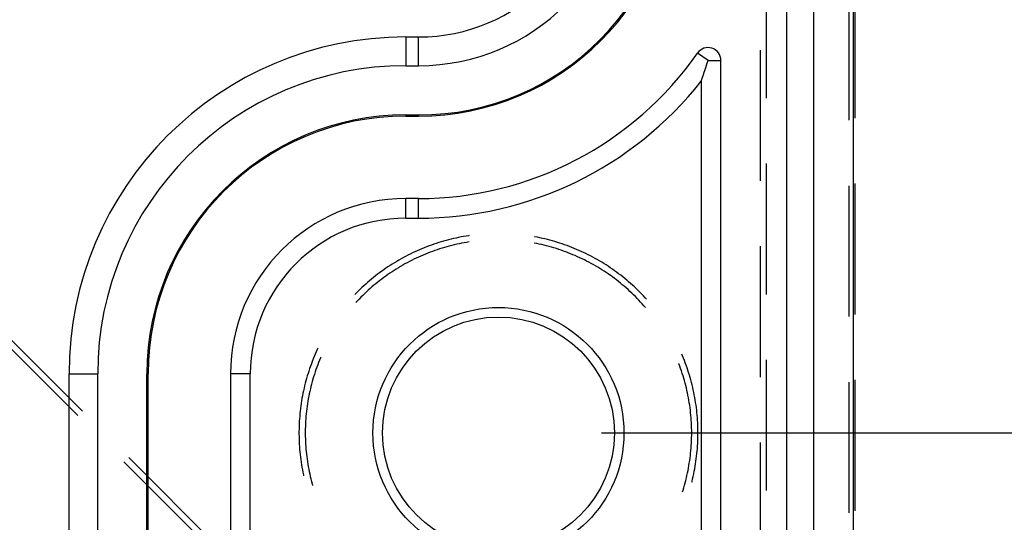
# Model space of a CAD drawing. Units: millimetres. Extents: x 0 to 841, y 0 to 594.
# Drawn here: x 676 to 685, y 455 to 460 of the extents above; entities that cross this region are included whole.
import ezdxf

# ---------------------------------------------------------------- set-up
doc = ezdxf.new("R2010")
doc.units = ezdxf.units.MM
doc.layers.add('LAYER_1', color=179, linetype='Continuous')
doc.layers.add('SLD-0', color=179, linetype='Continuous')

msp = doc.modelspace()

# ---------------------------------------------------------------- linework, layer by layer
at = {"layer": 'LAYER_1'}
msp.add_line((681.3226, 456.0221), (707.217, 456.0221), dxfattribs=at)
at = {"layer": 'SLD-0'}
for p, q in [((683.1226, 451.0471), (683.1226, 519.2471)), ((683.3814, 519.2471), (683.3814, 451.0471)), ((683.7636, 519.2471), (683.7636, 451.0471)), ((682.9226, 459.2722), (682.9226, 460.5422)), ((683.7226, 460.326), (683.7226, 459.056)), ((683.7838, 459.0771), (683.7838, 460.3471)), ((679.4226, 459.8647), (679.4226, 459.5861)), ((679.4226, 459.8647), (679.5476, 459.8647)), ((679.5476, 459.5861), (679.5476, 459.8647)), ((682.3564, 459.6371), (682.2539, 459.7086)), ((682.8615, 459.7383), (682.8615, 458.4683)), ((682.3471, 459.6077), (682.3481, 459.611)), ((682.3481, 459.611), (682.3491, 459.6142)), ((682.3491, 459.6142), (682.3502, 459.6175)), ((682.3502, 459.6175), (682.3512, 459.6207)), ((682.3512, 459.6207), (682.3522, 459.624)), ((682.3522, 459.624), (682.3533, 459.6273)), ((682.3533, 459.6273), (682.3543, 459.6305)), ((682.3543, 459.6305), (682.3553, 459.6338)), ((682.3553, 459.6338), (682.3564, 459.6371)), ((682.3564, 459.6371), (682.4814, 459.6371)), ((682.4814, 453.2288), (682.4814, 459.6371)), ((679.4226, 459.5861), (679.5476, 459.5861)), ((682.3161, 459.5129), (682.3171, 459.516)), ((682.3171, 459.516), (682.3182, 459.5191)), ((682.3182, 459.5191), (682.3192, 459.5222)), ((682.3192, 459.5222), (682.3202, 459.5253)), ((682.3202, 459.5253), (682.3213, 459.5284)), ((682.3213, 459.5284), (682.3223, 459.5315)), ((682.3223, 459.5315), (682.3233, 459.5346)), ((682.3233, 459.5346), (682.3244, 459.5378)), ((682.3244, 459.5378), (682.3254, 459.5409)), ((682.3254, 459.5409), (682.3264, 459.544)), ((682.3264, 459.544), (682.3274, 459.5472)), ((682.3274, 459.5472), (682.3285, 459.5503)), ((682.3285, 459.5503), (682.3295, 459.5534)), ((682.3295, 459.5534), (682.3305, 459.5566)), ((682.3305, 459.5566), (682.3316, 459.5598)), ((682.3316, 459.5598), (682.3326, 459.5629)), ((682.3326, 459.5629), (682.3336, 459.5661)), ((682.3336, 459.5661), (682.3347, 459.5693)), ((682.3347, 459.5693), (682.3357, 459.5724)), ((682.3357, 459.5724), (682.3367, 459.5756)), ((682.3367, 459.5756), (682.3378, 459.5788)), ((682.3378, 459.5788), (682.3388, 459.582)), ((682.3388, 459.582), (682.3398, 459.5852)), ((682.3398, 459.5852), (682.3409, 459.5884)), ((682.3409, 459.5884), (682.3419, 459.5916)), ((682.3419, 459.5916), (682.3429, 459.5948)), ((682.3429, 459.5948), (682.344, 459.5981)), ((682.344, 459.5981), (682.345, 459.6013)), ((682.345, 459.6013), (682.346, 459.6045)), ((682.346, 459.6045), (682.3471, 459.6077)), ((682.2903, 459.437), (682.2913, 459.44)), ((682.2903, 459.437), (682.2903, 453.412)), ((682.2913, 459.44), (682.2923, 459.443)), ((682.2923, 459.443), (682.2934, 459.446)), ((682.2934, 459.446), (682.2944, 459.449)), ((682.2944, 459.449), (682.2954, 459.452)), ((682.2954, 459.452), (682.2965, 459.455)), ((682.2965, 459.455), (682.2975, 459.458)), ((682.2975, 459.458), (682.2985, 459.461)), ((682.2985, 459.461), (682.2996, 459.464)), ((682.2996, 459.464), (682.3006, 459.467)), ((682.3006, 459.467), (682.3016, 459.4701)), ((682.3016, 459.4701), (682.3027, 459.4731)), ((682.3027, 459.4731), (682.3037, 459.4761)), ((682.3037, 459.4761), (682.3047, 459.4792)), ((682.3047, 459.4792), (682.3058, 459.4822)), ((682.3058, 459.4822), (682.3068, 459.4853)), ((682.3068, 459.4853), (682.3078, 459.4883)), ((682.3078, 459.4883), (682.3089, 459.4914)), ((682.3089, 459.4914), (682.3099, 459.4944)), ((682.3099, 459.4944), (682.3109, 459.4975)), ((682.3109, 459.4975), (682.312, 459.5006)), ((682.312, 459.5006), (682.313, 459.5036)), ((682.313, 459.5036), (682.314, 459.5067)), ((682.314, 459.5067), (682.3151, 459.5098)), ((682.3151, 459.5098), (682.3161, 459.5129)), ((679.4226, 459.1081), (679.4226, 459.0971)), ((679.4226, 459.1081), (679.5476, 459.1081)), ((679.4226, 459.0971), (679.5476, 459.0971)), ((679.5476, 459.1081), (679.5476, 459.0971)), ((682.9226, 457.3672), (682.9226, 458.6372)), ((683.7226, 458.421), (683.7226, 457.151)), ((683.7838, 457.1721), (683.7838, 458.4421)), ((679.5476, 458.2971), (679.4226, 458.2971)), ((679.4226, 458.106), (679.4226, 458.2971)), ((679.5476, 458.106), (679.5476, 458.2971)), ((679.4226, 458.106), (679.5476, 458.106)), ((679.8142, 457.8903), (679.7903, 457.8836)), ((679.8383, 457.8967), (679.8142, 457.8903)), ((679.8624, 457.9027), (679.8383, 457.8967)), ((679.8866, 457.9085), (679.8624, 457.9027)), ((679.9109, 457.9139), (679.8866, 457.9085)), ((679.9352, 457.9191), (679.9109, 457.9139)), ((679.9596, 457.9239), (679.9352, 457.9191)), ((679.9841, 457.9284), (679.9596, 457.9239)), ((680.0086, 457.9326), (679.9841, 457.9284)), ((680.0332, 457.9365), (680.0086, 457.9326)), ((680.039, 457.9373), (680.0332, 457.9365)), ((680.6768, 457.9256), (680.671, 457.9266)), ((680.7013, 457.9208), (680.6768, 457.9256)), ((680.7256, 457.9158), (680.7013, 457.9208)), ((680.7499, 457.9105), (680.7256, 457.9158)), ((680.7741, 457.9048), (680.7499, 457.9105)), ((680.7983, 457.8989), (680.7741, 457.9048)), ((680.8224, 457.8926), (680.7983, 457.8989)), ((680.8464, 457.8861), (680.8224, 457.8926)), ((679.5562, 457.8), (679.5334, 457.79)), ((679.5791, 457.8097), (679.5562, 457.8)), ((679.6021, 457.8191), (679.5791, 457.8097)), ((679.6252, 457.8283), (679.6021, 457.8191)), ((679.6485, 457.8371), (679.6252, 457.8283)), ((679.6719, 457.8456), (679.6485, 457.8371)), ((679.6954, 457.8538), (679.6719, 457.8456)), ((679.7189, 457.8617), (679.6954, 457.8538)), ((679.7284, 457.8004), (679.7052, 457.7925)), ((679.7426, 457.8693), (679.7189, 457.8617)), ((679.7516, 457.8081), (679.7284, 457.8004)), ((679.7664, 457.8766), (679.7426, 457.8693)), ((679.775, 457.8154), (679.7516, 457.8081)), ((679.7903, 457.8836), (679.7664, 457.8766)), ((679.7985, 457.8224), (679.775, 457.8154)), ((679.822, 457.829), (679.7985, 457.8224)), ((679.8456, 457.8354), (679.822, 457.829)), ((679.8694, 457.8415), (679.8456, 457.8354)), ((679.8931, 457.8473), (679.8694, 457.8415)), ((679.917, 457.8527), (679.8931, 457.8473)), ((679.9409, 457.8579), (679.917, 457.8527)), ((679.9649, 457.8627), (679.9409, 457.8579)), ((679.989, 457.8672), (679.9649, 457.8627)), ((680.0131, 457.8714), (679.989, 457.8672)), ((680.0373, 457.8753), (680.0131, 457.8714)), ((680.038, 457.8754), (680.0373, 457.8753)), ((680.6706, 457.8645), (680.6699, 457.8647)), ((680.6947, 457.8598), (680.6706, 457.8645)), ((680.7186, 457.8548), (680.6947, 457.8598)), ((680.7425, 457.8495), (680.7186, 457.8548)), ((680.7663, 457.8439), (680.7425, 457.8495)), ((680.7901, 457.8379), (680.7663, 457.8439)), ((680.8138, 457.8317), (680.7901, 457.8379)), ((680.8373, 457.8251), (680.8138, 457.8317)), ((680.8608, 457.8182), (680.8373, 457.8251)), ((680.8703, 457.8792), (680.8464, 457.8861)), ((680.8842, 457.811), (680.8608, 457.8182)), ((680.8941, 457.872), (680.8703, 457.8792)), ((680.9075, 457.8036), (680.8842, 457.811)), ((680.9178, 457.8645), (680.8941, 457.872)), ((680.9308, 457.7958), (680.9075, 457.8036)), ((680.9414, 457.8567), (680.9178, 457.8645)), ((680.9539, 457.7877), (680.9308, 457.7958)), ((680.9649, 457.8486), (680.9414, 457.8567)), ((680.9884, 457.8402), (680.9649, 457.8486)), ((681.0117, 457.8315), (680.9884, 457.8402)), ((681.0348, 457.8225), (681.0117, 457.8315)), ((681.0579, 457.8132), (681.0348, 457.8225)), ((681.0809, 457.8036), (681.0579, 457.8132)), ((681.1037, 457.7937), (681.0809, 457.8036)), ((682.8615, 457.8333), (682.8615, 456.5633)), ((679.3561, 457.6997), (679.3347, 457.6872)), ((679.3778, 457.712), (679.3561, 457.6997)), ((679.3996, 457.724), (679.3778, 457.712)), ((679.4215, 457.7357), (679.3996, 457.724)), ((679.4436, 457.7472), (679.4215, 457.7357)), ((679.4658, 457.7583), (679.4436, 457.7472)), ((679.4882, 457.7692), (679.4658, 457.7583)), ((679.5019, 457.7079), (679.48, 457.6971)), ((679.5107, 457.7798), (679.4882, 457.7692)), ((679.524, 457.7185), (679.5019, 457.7079)), ((679.5334, 457.79), (679.5107, 457.7798)), ((679.5462, 457.7288), (679.524, 457.7185)), ((679.5685, 457.7388), (679.5462, 457.7288)), ((679.591, 457.7485), (679.5685, 457.7388)), ((679.6136, 457.7579), (679.591, 457.7485)), ((679.6363, 457.767), (679.6136, 457.7579)), ((679.6592, 457.7758), (679.6363, 457.767)), ((679.6821, 457.7843), (679.6592, 457.7758)), ((679.7052, 457.7925), (679.6821, 457.7843)), ((680.9769, 457.7793), (680.9539, 457.7877)), ((680.9997, 457.7706), (680.9769, 457.7793)), ((681.0225, 457.7616), (680.9997, 457.7706)), ((681.0452, 457.7523), (681.0225, 457.7616)), ((681.0677, 457.7427), (681.0452, 457.7523)), ((681.0901, 457.7329), (681.0677, 457.7427)), ((681.1124, 457.7227), (681.0901, 457.7329)), ((681.1264, 457.7835), (681.1037, 457.7937)), ((681.1345, 457.7122), (681.1124, 457.7227)), ((681.149, 457.773), (681.1264, 457.7835)), ((681.1565, 457.7015), (681.1345, 457.7122)), ((681.1714, 457.7623), (681.149, 457.773)), ((681.1783, 457.6905), (681.1565, 457.7015)), ((681.1937, 457.7512), (681.1714, 457.7623)), ((681.2158, 457.7399), (681.1937, 457.7512)), ((681.2378, 457.7283), (681.2158, 457.7399)), ((681.2596, 457.7164), (681.2378, 457.7283)), ((681.2813, 457.7042), (681.2596, 457.7164)), ((681.3029, 457.6918), (681.2813, 457.7042)), ((679.2094, 457.6061), (679.1891, 457.5917)), ((679.2298, 457.6203), (679.2094, 457.6061)), ((679.2504, 457.6342), (679.2298, 457.6203)), ((679.2712, 457.6479), (679.2504, 457.6342)), ((679.2922, 457.6612), (679.2712, 457.6479)), ((679.3134, 457.6743), (679.2922, 457.6612)), ((679.3306, 457.6132), (679.3099, 457.6001)), ((679.3347, 457.6872), (679.3134, 457.6743)), ((679.3515, 457.626), (679.3306, 457.6132)), ((679.3725, 457.6385), (679.3515, 457.626)), ((679.3937, 457.6508), (679.3725, 457.6385)), ((679.415, 457.6628), (679.3937, 457.6508)), ((679.4365, 457.6745), (679.415, 457.6628)), ((679.4582, 457.6859), (679.4365, 457.6745)), ((679.48, 457.6971), (679.4582, 457.6859)), ((681.2001, 457.6792), (681.1783, 457.6905)), ((681.2216, 457.6676), (681.2001, 457.6792)), ((681.243, 457.6557), (681.2216, 457.6676)), ((681.2643, 457.6435), (681.243, 457.6557)), ((681.2854, 457.6311), (681.2643, 457.6435)), ((681.3063, 457.6184), (681.2854, 457.6311)), ((681.3242, 457.679), (681.3029, 457.6918)), ((681.327, 457.6054), (681.3063, 457.6184)), ((681.3454, 457.666), (681.3242, 457.679)), ((681.3476, 457.5922), (681.327, 457.6054)), ((681.3665, 457.6527), (681.3454, 457.666)), ((681.3873, 457.6392), (681.3665, 457.6527)), ((681.408, 457.6254), (681.3873, 457.6392)), ((681.4285, 457.6113), (681.408, 457.6254)), ((681.4489, 457.597), (681.4285, 457.6113)), ((679.0907, 457.5157), (679.0716, 457.4998)), ((679.11, 457.5314), (679.0907, 457.5157)), ((679.1295, 457.5469), (679.11, 457.5314)), ((679.1492, 457.5621), (679.1295, 457.5469)), ((679.169, 457.577), (679.1492, 457.5621)), ((679.1891, 457.5917), (679.169, 457.577)), ((679.1895, 457.516), (679.1701, 457.5011)), ((679.2091, 457.5307), (679.1895, 457.516)), ((679.2289, 457.5451), (679.2091, 457.5307)), ((679.2489, 457.5592), (679.2289, 457.5451)), ((679.2691, 457.5731), (679.2489, 457.5592)), ((679.2894, 457.5867), (679.2691, 457.5731)), ((679.3099, 457.6001), (679.2894, 457.5867)), ((681.368, 457.5786), (681.3476, 457.5922)), ((681.3883, 457.5649), (681.368, 457.5786)), ((681.4083, 457.5508), (681.3883, 457.5649)), ((681.4282, 457.5365), (681.4083, 457.5508)), ((681.4479, 457.522), (681.4282, 457.5365)), ((681.4674, 457.5071), (681.4479, 457.522)), ((681.469, 457.5824), (681.4489, 457.597)), ((681.489, 457.5675), (681.469, 457.5824)), ((681.5087, 457.5524), (681.489, 457.5675)), ((681.5283, 457.537), (681.5087, 457.5524)), ((681.5476, 457.5214), (681.5283, 457.537)), ((681.5668, 457.5056), (681.5476, 457.5214)), ((678.9793, 457.4164), (678.9615, 457.399)), ((678.9974, 457.4335), (678.9793, 457.4164)), ((679.0156, 457.4505), (678.9974, 457.4335)), ((679.0341, 457.4671), (679.0156, 457.4505)), ((679.0527, 457.4836), (679.0341, 457.4671)), ((679.0716, 457.4998), (679.0527, 457.4836)), ((679.0761, 457.4227), (679.0579, 457.4063)), ((679.0945, 457.4389), (679.0761, 457.4227)), ((679.1131, 457.4548), (679.0945, 457.4389)), ((679.1319, 457.4705), (679.1131, 457.4548)), ((679.1509, 457.4859), (679.1319, 457.4705)), ((679.1701, 457.5011), (679.1509, 457.4859)), ((681.4866, 457.4921), (681.4674, 457.5071)), ((681.5057, 457.4767), (681.4866, 457.4921)), ((681.5246, 457.4612), (681.5057, 457.4767)), ((681.5433, 457.4454), (681.5246, 457.4612)), ((681.5618, 457.4293), (681.5433, 457.4454)), ((681.5801, 457.413), (681.5618, 457.4293)), ((681.5858, 457.4895), (681.5668, 457.5056)), ((681.5981, 457.3965), (681.5801, 457.413)), ((681.6045, 457.4731), (681.5858, 457.4895)), ((681.623, 457.4565), (681.6045, 457.4731)), ((681.6414, 457.4397), (681.623, 457.4565)), ((681.6595, 457.4226), (681.6414, 457.4397)), ((681.6774, 457.4053), (681.6595, 457.4226)), ((678.9439, 457.3814), (678.9297, 457.3668)), ((678.9615, 457.399), (678.9439, 457.3814)), ((678.9703, 457.3209), (678.9535, 457.3031)), ((678.9874, 457.3384), (678.9703, 457.3209)), ((679.0047, 457.3558), (678.9874, 457.3384)), ((679.0222, 457.3729), (679.0047, 457.3558)), ((679.04, 457.3897), (679.0222, 457.3729)), ((679.0579, 457.4063), (679.04, 457.3897)), ((681.6159, 457.3797), (681.5981, 457.3965)), ((681.6336, 457.3627), (681.6159, 457.3797)), ((681.6509, 457.3455), (681.6336, 457.3627)), ((681.6681, 457.328), (681.6509, 457.3455)), ((681.685, 457.3103), (681.6681, 457.328)), ((681.695, 457.3878), (681.6774, 457.4053)), ((681.7124, 457.3701), (681.695, 457.3878)), ((681.7297, 457.3521), (681.7124, 457.3701)), ((681.7466, 457.3339), (681.7297, 457.3521)), ((681.7603, 457.3189), (681.7466, 457.3339)), ((678.9535, 457.3031), (678.9394, 457.2879)), ((681.7017, 457.2924), (681.685, 457.3103)), ((681.7182, 457.2743), (681.7017, 457.2924)), ((681.7344, 457.256), (681.7182, 457.2743)), ((681.748, 457.2403), (681.7344, 457.256)), ((675.3875, 457.1305), (676.2855, 456.2324)), ((676.2391, 456.1925), (675.341, 457.0905)), ((678.5708, 456.8464), (678.5639, 456.8317)), ((678.534, 456.7633), (678.5247, 456.7403)), ((678.5437, 456.7863), (678.534, 456.7633)), ((678.5537, 456.8091), (678.5437, 456.7863)), ((678.5639, 456.8317), (678.5537, 456.8091)), ((678.5954, 456.7516), (678.586, 456.729)), ((678.5974, 456.7564), (678.5954, 456.7516)), ((682.1078, 456.7717), (682.1014, 456.7866)), ((682.1173, 456.7487), (682.1078, 456.7717)), ((682.1265, 456.7255), (682.1173, 456.7487)), ((678.4983, 456.6705), (678.4901, 456.647)), ((678.5068, 456.6939), (678.4983, 456.6705)), ((678.5156, 456.7171), (678.5068, 456.6939)), ((678.5247, 456.7403), (678.5156, 456.7171)), ((678.5597, 456.6605), (678.5515, 456.6374)), ((678.5681, 456.6834), (678.5597, 456.6605)), ((678.5769, 456.7063), (678.5681, 456.6834)), ((678.586, 456.729), (678.5769, 456.7063)), ((682.0736, 456.6927), (682.0717, 456.6975)), ((682.0822, 456.6698), (682.0736, 456.6927)), ((682.0906, 456.6467), (682.0822, 456.6698)), ((682.1353, 456.7023), (682.1265, 456.7255)), ((682.1439, 456.679), (682.1353, 456.7023)), ((682.1522, 456.6555), (682.1439, 456.679)), ((682.1602, 456.6319), (682.1522, 456.6555)), ((682.9226, 455.4622), (682.9226, 456.7322)), ((676.1551, 452.3721), (676.1551, 456.5971)), ((676.1551, 456.5971), (676.4336, 456.5971)), ((676.4336, 452.3721), (676.4336, 456.5971)), ((676.9117, 452.3721), (676.9117, 456.5971)), ((676.9117, 456.5971), (676.9226, 456.5971)), ((676.9226, 452.3721), (676.9226, 456.5971)), ((677.7226, 456.5971), (677.7226, 452.7586)), ((677.9138, 456.5971), (677.7226, 456.5971)), ((677.9138, 453.018), (677.9138, 456.5971)), ((678.4674, 456.5759), (678.4605, 456.552)), ((678.4747, 456.5997), (678.4674, 456.5759)), ((678.4823, 456.6234), (678.4747, 456.5997)), ((678.4901, 456.647), (678.4823, 456.6234)), ((678.5287, 456.5676), (678.5218, 456.5441)), ((678.536, 456.5909), (678.5287, 456.5676)), ((678.5436, 456.6142), (678.536, 456.5909)), ((678.5515, 456.6374), (678.5436, 456.6142)), ((682.0986, 456.6236), (682.0906, 456.6467)), ((682.1063, 456.6004), (682.0986, 456.6236)), ((682.1137, 456.577), (682.1063, 456.6004)), ((682.1207, 456.5536), (682.1137, 456.577)), ((682.1275, 456.5301), (682.1207, 456.5536)), ((682.1679, 456.6083), (682.1602, 456.6319)), ((682.1753, 456.5845), (682.1679, 456.6083)), ((682.1823, 456.5607), (682.1753, 456.5845)), ((682.1891, 456.5367), (682.1823, 456.5607)), ((678.4414, 456.4799), (678.4357, 456.4557)), ((678.4475, 456.504), (678.4414, 456.4799)), ((678.4538, 456.5281), (678.4475, 456.504)), ((678.4605, 456.552), (678.4538, 456.5281)), ((678.5027, 456.4732), (678.497, 456.4494)), ((678.5088, 456.4969), (678.5027, 456.4732)), ((678.5151, 456.5206), (678.5088, 456.4969)), ((678.5218, 456.5441), (678.5151, 456.5206)), ((682.134, 456.5065), (682.1275, 456.5301)), ((682.1402, 456.4828), (682.134, 456.5065)), ((682.146, 456.459), (682.1402, 456.4828)), ((682.1516, 456.4352), (682.146, 456.459)), ((682.1956, 456.5127), (682.1891, 456.5367)), ((682.2017, 456.4886), (682.1956, 456.5127)), ((682.2076, 456.4644), (682.2017, 456.4886)), ((682.2131, 456.4402), (682.2076, 456.4644)), ((683.7226, 456.516), (683.7226, 455.246)), ((683.7838, 455.2671), (683.7838, 456.5371)), ((678.4204, 456.3826), (678.4159, 456.3582)), ((678.4252, 456.407), (678.4204, 456.3826)), ((678.4303, 456.4314), (678.4252, 456.407)), ((678.4357, 456.4557), (678.4303, 456.4314)), ((678.4816, 456.3776), (678.4772, 456.3535)), ((678.4864, 456.4016), (678.4816, 456.3776)), ((678.4916, 456.4255), (678.4864, 456.4016)), ((678.497, 456.4494), (678.4916, 456.4255)), ((682.1568, 456.4113), (682.1516, 456.4352)), ((682.1617, 456.3873), (682.1568, 456.4113)), ((682.1664, 456.3632), (682.1617, 456.3873)), ((682.1707, 456.3391), (682.1664, 456.3632)), ((682.2183, 456.4159), (682.2131, 456.4402)), ((682.2232, 456.3915), (682.2183, 456.4159)), ((682.2278, 456.367), (682.2232, 456.3915)), ((682.2321, 456.3425), (682.2278, 456.367)), ((678.4044, 456.2844), (678.4012, 456.2598)), ((678.4079, 456.3091), (678.4044, 456.2844)), ((678.4118, 456.3336), (678.4079, 456.3091)), ((678.4159, 456.3582), (678.4118, 456.3336)), ((678.4656, 456.281), (678.4624, 456.2567)), ((678.4691, 456.3052), (678.4656, 456.281)), ((678.473, 456.3294), (678.4691, 456.3052)), ((678.4772, 456.3535), (678.473, 456.3294)), ((682.1746, 456.315), (682.1707, 456.3391)), ((682.1783, 456.2908), (682.1746, 456.315)), ((682.1817, 456.2665), (682.1783, 456.2908)), ((682.1847, 456.2422), (682.1817, 456.2665)), ((682.236, 456.318), (682.2321, 456.3425)), ((682.2397, 456.2934), (682.236, 456.318)), ((682.243, 456.2687), (682.2397, 456.2934)), ((682.246, 456.244), (682.243, 456.2687)), ((678.3934, 456.1856), (678.3915, 456.1608)), ((678.3957, 456.2103), (678.3934, 456.1856)), ((678.3983, 456.2351), (678.3957, 456.2103)), ((678.4012, 456.2598), (678.3983, 456.2351)), ((678.4546, 456.1837), (678.4527, 456.1593)), ((678.4569, 456.2081), (678.4546, 456.1837)), ((678.4595, 456.2324), (678.4569, 456.2081)), ((678.4624, 456.2567), (678.4595, 456.2324)), ((682.1874, 456.2179), (682.1847, 456.2422)), ((682.1898, 456.1935), (682.1874, 456.2179)), ((682.1919, 456.1691), (682.1898, 456.1935)), ((682.2487, 456.2193), (682.246, 456.244)), ((682.2511, 456.1945), (682.2487, 456.2193)), ((682.2531, 456.1697), (682.2511, 456.1945)), ((678.3876, 456.0862), (678.3869, 456.0614)), ((678.3886, 456.1111), (678.3876, 456.0862)), ((678.3899, 456.1359), (678.3886, 456.1111)), ((678.3915, 456.1608), (678.3899, 456.1359)), ((678.4487, 456.086), (678.4481, 456.0615)), ((678.4497, 456.1104), (678.4487, 456.086)), ((678.451, 456.1349), (678.4497, 456.1104)), ((678.4527, 456.1593), (678.451, 456.1349)), ((682.1936, 456.1447), (682.1919, 456.1691)), ((682.1951, 456.1203), (682.1936, 456.1447)), ((682.1962, 456.0958), (682.1951, 456.1203)), ((682.197, 456.0714), (682.1962, 456.0958)), ((682.2549, 456.1449), (682.2531, 456.1697)), ((682.2563, 456.1201), (682.2549, 456.1449)), ((682.2574, 456.0952), (682.2563, 456.1201)), ((682.2582, 456.0704), (682.2574, 456.0952)), ((678.3869, 456.0614), (678.3866, 456.0365)), ((678.3866, 456.0365), (678.3866, 456.0116)), ((678.3866, 456.0116), (678.3869, 455.9868)), ((678.3869, 455.9868), (678.3875, 455.9619)), ((678.4481, 456.0615), (678.4477, 456.037)), ((678.4477, 456.037), (678.4477, 456.0125)), ((678.4477, 456.0125), (678.448, 455.988)), ((678.448, 455.988), (678.4486, 455.9636)), ((682.1975, 456.0469), (682.197, 456.0714)), ((682.197, 455.9735), (682.1975, 455.9979)), ((682.1976, 456.0224), (682.1975, 456.0469)), ((682.1975, 455.9979), (682.1976, 456.0224)), ((682.2581, 455.9709), (682.2586, 455.9958)), ((682.2586, 456.0455), (682.2582, 456.0704)), ((682.2588, 456.0206), (682.2586, 456.0455)), ((682.2586, 455.9958), (682.2588, 456.0206)), ((678.3875, 455.9619), (678.3884, 455.937)), ((678.3884, 455.937), (678.3897, 455.9122)), ((678.3897, 455.9122), (678.3912, 455.8874)), ((678.3912, 455.8874), (678.3931, 455.8626)), ((678.4486, 455.9636), (678.4495, 455.9391)), ((678.4495, 455.9391), (678.4507, 455.9147)), ((678.4507, 455.9147), (678.4523, 455.8902)), ((678.4523, 455.8902), (678.4542, 455.8658)), ((682.1919, 455.8757), (682.1937, 455.9001)), ((682.1937, 455.9001), (682.1951, 455.9245)), ((682.1951, 455.9245), (682.1962, 455.949)), ((682.1962, 455.949), (682.197, 455.9735)), ((682.2529, 455.8715), (682.2547, 455.8963)), ((682.2547, 455.8963), (682.2561, 455.9212)), ((682.2561, 455.9212), (682.2573, 455.946)), ((682.2573, 455.946), (682.2581, 455.9709)), ((682.8615, 455.9283), (682.8615, 454.6583)), ((678.3931, 455.8626), (678.3953, 455.8378)), ((678.3953, 455.8378), (678.3979, 455.813)), ((678.3979, 455.813), (678.4007, 455.7883)), ((678.4007, 455.7883), (678.4039, 455.7636)), ((678.4542, 455.8658), (678.4564, 455.8414)), ((678.4564, 455.8414), (678.4589, 455.8171)), ((678.4589, 455.8171), (678.4617, 455.7928)), ((678.4617, 455.7928), (678.4649, 455.7685)), ((682.1817, 455.7783), (682.1848, 455.8026)), ((682.1848, 455.8026), (682.1875, 455.8269)), ((682.1875, 455.8269), (682.1899, 455.8513)), ((682.1899, 455.8513), (682.1919, 455.8757)), ((682.2426, 455.7726), (682.2457, 455.7973)), ((682.2457, 455.7973), (682.2484, 455.822)), ((682.2484, 455.822), (682.2508, 455.8467)), ((682.2508, 455.8467), (682.2529, 455.8715)), ((677.5861, 454.8454), (676.6881, 455.7435)), ((676.7345, 455.7834), (677.6326, 454.8854)), ((678.4039, 455.7636), (678.4073, 455.739)), ((678.4073, 455.739), (678.4111, 455.7144)), ((678.4111, 455.7144), (678.4153, 455.6899)), ((678.4649, 455.7685), (678.4683, 455.7443)), ((678.4683, 455.7443), (678.4721, 455.7201)), ((678.4721, 455.7201), (678.4762, 455.6959)), ((678.4762, 455.6959), (678.4807, 455.6719)), ((682.1665, 455.6816), (682.1708, 455.7057)), ((682.1708, 455.7057), (682.1747, 455.7298)), ((682.1747, 455.7298), (682.1784, 455.7541)), ((682.1784, 455.7541), (682.1817, 455.7783)), ((682.2273, 455.6743), (682.2316, 455.6988)), ((682.2316, 455.6988), (682.2356, 455.7233)), ((682.2356, 455.7233), (682.2392, 455.7479)), ((682.2392, 455.7479), (682.2426, 455.7726)), ((678.4153, 455.6899), (678.4197, 455.6654)), ((678.4197, 455.6654), (678.4244, 455.641)), ((678.4244, 455.641), (678.4295, 455.6166)), ((678.4295, 455.6166), (678.4316, 455.6069)), ((678.4807, 455.6719), (678.4854, 455.6479)), ((678.4854, 455.6479), (678.4904, 455.6239)), ((678.4904, 455.6239), (678.4958, 455.6)), ((678.4958, 455.6), (678.5014, 455.5762)), ((682.1462, 455.5858), (682.1517, 455.6096)), ((682.1517, 455.6096), (682.1569, 455.6336)), ((682.1569, 455.6336), (682.1619, 455.6575)), ((682.1619, 455.6575), (682.1665, 455.6816)), ((682.2069, 455.5769), (682.2124, 455.6011)), ((682.2124, 455.6011), (682.2177, 455.6255)), ((682.2177, 455.6255), (682.2226, 455.6498)), ((682.2226, 455.6498), (682.2273, 455.6743)), ((678.5014, 455.5762), (678.5074, 455.5525)), ((678.5074, 455.5525), (678.5137, 455.5288)), ((678.5137, 455.5288), (678.5181, 455.5131)), ((682.1209, 455.4912), (682.1277, 455.5147)), ((682.1277, 455.5147), (682.1342, 455.5383)), ((682.1342, 455.5383), (682.1403, 455.562)), ((682.1403, 455.562), (682.1462, 455.5858)), ((682.1985, 455.5431), (682.201, 455.5527)), ((682.201, 455.5527), (682.2069, 455.5769)), ((682.1089, 455.4522), (682.1138, 455.4678)), ((682.1138, 455.4678), (682.1209, 455.4912))]:
    msp.add_line(p, q, dxfattribs=at)
for radius in [1.218, 1.125]:
    msp.add_circle((680.3226, 456.0221), radius, dxfattribs=at)
for centre, radius, start, end in [((679.5476, 461.5971), 2.489, 270, 360), ((679.5476, 461.5971), 2.5, 270, 360), ((679.5476, 461.5971), 2.011, 270, 360), ((679.5476, 461.5971), 1.7324, 270, 360), ((679.4226, 456.5971), 3.2676, 90, 180), ((679.5476, 461.5971), 3.3, 270, 325.09144), ((682.3564, 459.6371), 0.125, 0, 145.09144), ((679.4226, 456.5971), 2.989, 90, 180), ((679.5476, 461.5971), 3.4911, 270, 321.77585), ((679.4226, 456.5971), 2.511, 90, 180), ((679.4226, 456.5971), 2.5, 90, 180), ((679.4226, 456.5971), 1.7, 90, 180), ((679.4226, 456.5971), 1.5089, 90, 180)]:
    msp.add_arc(centre, radius, start, end, dxfattribs=at)

doc.saveas('drawing.dxf')
